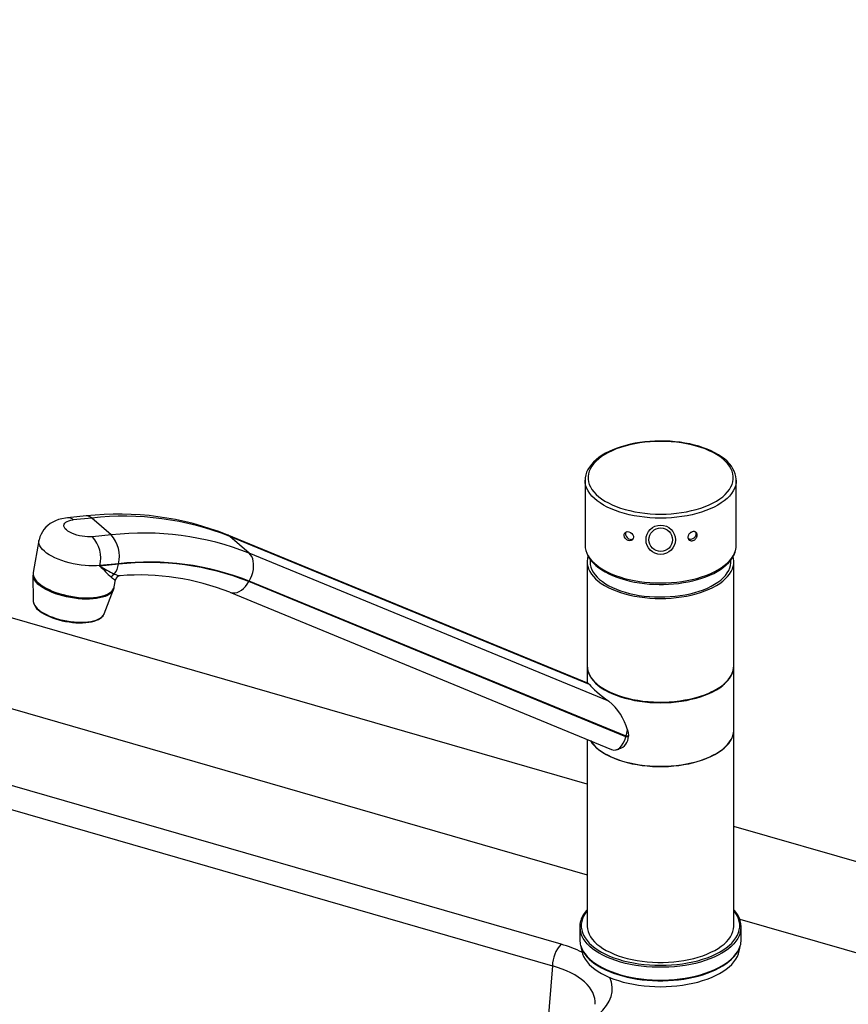
# Model space of a CAD drawing. Extents: x -40 to 594, y 0 to 417.
# Drawn here: x 561 to 567, y 85 to 91 of the extents above; entities that cross this region are included whole.
import ezdxf

# ---------------------------------------------------------------- set-up
doc = ezdxf.new("R2010")
doc.units = 0
doc.layers.get('0').update_dxf_attribs({"linetype": 'CONTINUOUS'})
doc.styles.add('SLDTEXTSTYLE2', font='TXT', dxfattribs={"width": 0.605})
doc.dimstyles.new('SLDDIMSTYLE4', dxfattribs={"dimtxt": 5.172414, "dimasz": 7, "dimexe": 0, "dimexo": 0.0625, "dimgap": 1.293103, "dimtad": 0, "dimtih": 1, "dimtoh": 1, "dimdec": 0, "dimlfac": 5, "dimrnd": 1e-09, "dimzin": 12, "dimtxsty": 'SLDTEXTSTYLE2', "dimblk1": 'NONE', "dimblk2": 'NONE', "dimsah": 1, "dimcen": 0, "dimazin": 3, "dimtfac": 1, "dimtdec": 0, "dimtmove": 0, "dimatfit": 3, "dimtolj": 1, "dimtzin": 12})
doc.dimstyles.new('SLDDIMSTYLE7', dxfattribs={"dimtxt": 5.172414, "dimasz": 7, "dimexe": 0, "dimexo": 0.0625, "dimgap": 1.293103, "dimtad": 0, "dimtih": 1, "dimtoh": 1, "dimdec": 0, "dimlfac": 5, "dimrnd": 1e-09, "dimzin": 12, "dimtxsty": 'SLDTEXTSTYLE2', "dimblk1": 'NONE', "dimblk2": 'NONE', "dimsah": 1, "dimcen": 0, "dimazin": 3, "dimtfac": 1, "dimtdec": 0, "dimtmove": 0, "dimatfit": 3, "dimtolj": 1, "dimtzin": 12})

# ---------------------------------------------------------------- blocks, each defined once
blk = doc.blocks.new('_D_21')
at = {"color": 7, "linetype": 'CONTINUOUS'}
blk.add_line((527.7649, 97.6179), (571.3475, 97.6179), dxfattribs=at)
at = {"color": 7, "linetype": 'CONTINUOUS', "char_height": 7, "attachment_point": 1, "style": 'SLDTEXTSTYLE2'}
for s, insert in [('hole', (555.1308, 117.6275)), ('%%c', (529.3524, 117.6275)), ('108', (539.7892, 117.6275)), ('for bowl', (535.0228, 106.6414))]:
    blk.add_mtext(s, dxfattribs=dict(at, insert=insert))
blk = doc.blocks.new('_NONE')
blk = doc.blocks.new('_D_25')
at = {"color": 7, "linetype": 'CONTINUOUS'}
blk.add_line((518.175, 197.8844), (570.0702, 197.8844), dxfattribs=at)
at = {"color": 7, "linetype": 'CONTINUOUS', "char_height": 7, "attachment_point": 1, "style": 'SLDTEXTSTYLE2'}
for s, insert in [('hole for', (541.1563, 217.894)), ('%%c', (519.7625, 217.894)), ('35', (530.1993, 217.894)), ('tap tubes', (527.3969, 206.9079))]:
    blk.add_mtext(s, dxfattribs=dict(at, insert=insert))

msp = doc.modelspace()

# ---------------------------------------------------------------- linework, layer by layer
at = {"color": 7, "linetype": 'CONTINUOUS'}
for p, q in [((565.2654, 88.1576), (565.2654, 87.716)), ((565.2654, 88.1563), (565.2654, 88.1576)), ((566.2954, 88.1594), (566.2954, 88.1576)), ((566.2954, 87.716), (566.2954, 88.1576)), ((561.866, 87.915), (561.7391, 87.9024)), ((561.9045, 87.9005), (561.7776, 87.8879)), ((562.0365, 87.7862), (561.9045, 87.9005)), ((562.0365, 87.7862), (561.9096, 87.7736)), ((565.2883, 86.7734), (562.8271, 87.7863)), ((561.5441, 87.7474), (561.5052, 87.5302)), ((562.9763, 87.6613), (562.8443, 87.7756)), ((565.2953, 86.767), (562.8443, 87.7756)), ((565.279, 86.0892), (559.8967, 87.643)), ((565.4273, 86.6527), (562.9763, 87.6613)), ((562.086, 87.5857), (561.9591, 87.5731)), ((561.9591, 87.5731), (561.9597, 87.5767)), ((562.0866, 87.5893), (561.9597, 87.5767)), ((565.279, 87.603), (565.279, 86.8964)), ((565.2996, 87.6193), (565.2993, 87.6048)), ((566.2587, 87.6049), (566.2584, 87.6152)), ((566.279, 86.8964), (566.279, 87.603)), ((561.5028, 87.5121), (561.5053, 87.3352)), ((562.0563, 87.4313), (562.0651, 87.4803)), ((565.5437, 86.4104), (562.9748, 87.4676)), ((565.5448, 86.4142), (562.9768, 87.471)), ((561.9884, 87.2485), (562.0523, 87.4135)), ((562.0561, 87.4298), (562.0563, 87.4313)), ((562.8445, 87.3948), (565.4457, 86.3243)), ((561.5053, 87.3352), (561.5054, 87.3328)), ((561.9879, 87.2473), (561.9884, 87.2485)), ((559.8978, 87.0231), (565.279, 85.4697)), ((565.279, 86.8929), (565.279, 86.7773)), ((566.279, 86.4599), (566.279, 86.8929)), ((565.1013, 84.9984), (559.9124, 86.4964)), ((566.279, 85.1245), (566.279, 86.4582)), ((565.279, 86.393), (565.279, 85.1245)), ((565.5437, 86.4104), (565.5602, 86.4152)), ((565.5448, 86.4142), (565.5602, 86.4187)), ((565.5602, 86.4187), (565.5602, 86.4152)), ((559.8534, 86.3485), (565.0424, 84.8506)), ((565.4771, 86.3226), (565.4947, 86.3277)), ((576.0668, 82.9751), (566.279, 85.8005)), ((566.3186, 85.1696), (573.9094, 82.9783)), ((565.229, 85.1158), (565.229, 85.0292)), ((566.329, 85.0292), (566.329, 85.1158))]:
    msp.add_line(p, q, dxfattribs=at)
at = {"color": 8, "linetype": 'CONTINUOUS'}
msp.add_line((565.0424, 84.8506), (564.9942, 84.2605), dxfattribs=at)
at = {"color": 7, "linetype": 'CONTINUOUS', "flags": 128}
for points in [[(566.2952, 88.1596), (566.2952, 88.1651), (566.2931, 88.1834), (566.2887, 88.2015), (566.282, 88.2193), (566.273, 88.2369), (566.2617, 88.2541), (566.2482, 88.2709), (566.2325, 88.2871), (566.2147, 88.3028), (566.1949, 88.3177), (566.1731, 88.3319), (566.1496, 88.3453), (566.1244, 88.3577), (566.0977, 88.3692), (566.0696, 88.3797), (566.0402, 88.3892), (566.0096, 88.3977), (565.978, 88.405), (565.9456, 88.4113), (565.9124, 88.4164), (565.8786, 88.4203), (565.8444, 88.4231), (565.8099, 88.4247), (565.7753, 88.4251), (565.7407, 88.4244), (565.7063, 88.4224), (565.6722, 88.4193), (565.6386, 88.415), (565.6057, 88.4095), (565.5735, 88.403), (565.5422, 88.3953), (565.512, 88.3866), (565.4829, 88.3768), (565.4552, 88.366), (565.4289, 88.3542), (565.4042, 88.3415), (565.3812, 88.3279), (565.3599, 88.3134), (565.3405, 88.2982), (565.3232, 88.2821), (565.308, 88.2654), (565.2949, 88.2481), (565.2842, 88.2304), (565.2759, 88.2123), (565.27, 88.1939), (565.2665, 88.1755), (565.2654, 88.1571), (565.2655, 88.1562)], [(565.7804, 87.9275), (565.8165, 87.9281), (565.8525, 87.9301), (565.888, 87.9334), (565.923, 87.938), (565.9572, 87.9438), (565.9905, 87.9509), (566.0227, 87.9591), (566.0535, 87.9685), (566.0829, 87.9791), (566.1107, 87.9906), (566.1368, 88.0032), (566.1609, 88.0166), (566.183, 88.031), (566.2029, 88.046), (566.2206, 88.0618), (566.236, 88.0782), (566.2489, 88.095), (566.2593, 88.1124), (566.2672, 88.13), (566.2724, 88.1479), (566.2751, 88.1659), (566.2751, 88.184), (566.2724, 88.202), (566.2672, 88.2199), (566.2593, 88.2376), (566.2489, 88.2549), (566.236, 88.2718), (566.2206, 88.2881), (566.2029, 88.3039), (566.183, 88.319), (566.1609, 88.3333), (566.1368, 88.3467), (566.1107, 88.3593), (566.0829, 88.3709), (566.0535, 88.3814), (566.0227, 88.3908), (565.9905, 88.3991), (565.9572, 88.4061), (565.923, 88.412), (565.888, 88.4165), (565.8525, 88.4198), (565.8165, 88.4218), (565.7804, 88.4225), (565.7443, 88.4218), (565.7083, 88.4198), (565.6728, 88.4165), (565.6378, 88.412), (565.6036, 88.4061), (565.5703, 88.3991), (565.5382, 88.3908), (565.5073, 88.3814), (565.4779, 88.3709), (565.4501, 88.3593), (565.4241, 88.3467), (565.3999, 88.3333), (565.3778, 88.319), (565.3579, 88.3039), (565.3402, 88.2881), (565.3248, 88.2718), (565.3119, 88.2549), (565.3015, 88.2376), (565.2936, 88.2199), (565.2884, 88.202), (565.2857, 88.184), (565.2857, 88.1659), (565.2884, 88.1479), (565.2936, 88.13), (565.3015, 88.1124), (565.3119, 88.095), (565.3248, 88.0782), (565.3402, 88.0618), (565.3579, 88.046), (565.3778, 88.031), (565.3999, 88.0166), (565.4241, 88.0032), (565.4501, 87.9906), (565.4779, 87.9791), (565.5073, 87.9685), (565.5382, 87.9591), (565.5703, 87.9509), (565.6036, 87.9438), (565.6378, 87.938), (565.6728, 87.9334), (565.7083, 87.9301), (565.7443, 87.9281), (565.7804, 87.9275)], [(561.7391, 87.9024), (561.7254, 87.9007), (561.6998, 87.896), (561.6773, 87.8899), (561.6567, 87.8822), (561.6379, 87.8732), (561.6207, 87.8627), (561.6051, 87.8509), (561.5909, 87.8378), (561.5783, 87.8234), (561.5674, 87.8078), (561.5583, 87.7912), (561.5504, 87.7719), (561.5451, 87.7521), (561.5443, 87.7473)], [(561.9096, 87.7736), (561.8929, 87.7726), (561.8753, 87.7728), (561.8569, 87.7741), (561.8384, 87.7767), (561.8199, 87.7803), (561.8019, 87.7849), (561.7848, 87.7905), (561.7688, 87.7969), (561.7544, 87.804), (561.7418, 87.8116), (561.7312, 87.8196), (561.723, 87.8279), (561.7172, 87.8362), (561.714, 87.8444), (561.7134, 87.8523), (561.7155, 87.8598), (561.7201, 87.8667), (561.7273, 87.8728), (561.7369, 87.8781), (561.7486, 87.8825), (561.7623, 87.8858), (561.7776, 87.8879)], [(565.595, 87.7702), (565.5931, 87.7605), (565.5878, 87.7527), (565.5797, 87.7476), (565.5698, 87.7459), (565.5591, 87.7478), (565.549, 87.7531), (565.5405, 87.7612), (565.5346, 87.7711), (565.5317, 87.7817), (565.5324, 87.7916), (565.5364, 87.7999), (565.5433, 87.8056), (565.5525, 87.8082), (565.563, 87.8073), (565.5735, 87.8031), (565.5829, 87.7962), (565.5901, 87.7871), (565.5942, 87.7768), (565.595, 87.7702)], [(565.5426, 87.8051), (565.5402, 87.7973), (565.5408, 87.787), (565.5448, 87.7765), (565.5518, 87.7671), (565.561, 87.7599), (565.5714, 87.7558), (565.582, 87.7552), (565.5914, 87.7581), (565.5917, 87.7584)], [(566.0293, 87.785), (566.0291, 87.7883), (566.0288, 87.7899), (566.0285, 87.7914), (566.0275, 87.7945), (566.0262, 87.7972), (566.0246, 87.7997), (566.0225, 87.802), (566.0203, 87.8039), (566.0177, 87.8055), (566.0148, 87.8068), (566.0117, 87.8076), (566.0101, 87.8079), (566.0085, 87.8081), (566.005, 87.8082), (566.0016, 87.808), (565.9981, 87.8073), (565.9944, 87.8063), (565.991, 87.8049), (565.9876, 87.8033), (565.9841, 87.8012), (565.981, 87.7989), (565.9781, 87.7964), (565.9753, 87.7934), (565.9729, 87.7904), (565.9709, 87.7873), (565.969, 87.7839), (565.9677, 87.7805), (565.9667, 87.7771), (565.966, 87.7735), (565.9659, 87.7701), (565.9661, 87.7668), (565.9667, 87.7635), (565.9677, 87.7605), (565.9691, 87.7576), (565.9709, 87.7549), (565.973, 87.7526), (565.9754, 87.7506), (565.9782, 87.7489), (565.9812, 87.7476), (565.9827, 87.747), (565.9843, 87.7466), (565.9877, 87.746), (565.9911, 87.7459), (565.9946, 87.7461), (565.9983, 87.7468), (566.0018, 87.7478), (566.0052, 87.7492), (566.0087, 87.7511), (566.0119, 87.7532), (566.0149, 87.7556), (566.0178, 87.7584), (566.0204, 87.7613), (566.0226, 87.7644), (566.0247, 87.7678), (566.0263, 87.7712), (566.0276, 87.7746), (566.0286, 87.7783), (566.0291, 87.7816), (566.0293, 87.785)], [(566.0208, 87.7941), (566.0191, 87.7836), (566.0141, 87.7733), (566.0063, 87.7645), (565.9966, 87.7582), (565.986, 87.7552), (565.9757, 87.7557), (565.9684, 87.7591)], [(566.0177, 87.8055), (566.0201, 87.8004), (566.0208, 87.7941)], [(565.2657, 87.7194), (565.2654, 87.7154), (565.2667, 87.6971), (565.2702, 87.679), (565.276, 87.661), (565.2842, 87.6434), (565.2946, 87.626), (565.3072, 87.6091), (565.3221, 87.5926), (565.3391, 87.5767), (565.3582, 87.5615), (565.3792, 87.547), (565.4021, 87.5333), (565.4267, 87.5205), (565.4528, 87.5086), (565.4804, 87.4977), (565.5094, 87.4879), (565.5395, 87.479), (565.5707, 87.4712), (565.6029, 87.4646), (565.6358, 87.459), (565.6694, 87.4546), (565.7034, 87.4514), (565.7378, 87.4494), (565.7706, 87.4485), (565.7804, 87.4485)], [(565.7804, 87.4485), (565.7987, 87.4486), (565.8332, 87.4499), (565.8675, 87.4523), (565.9014, 87.4558), (565.9348, 87.4606), (565.9675, 87.4664), (565.9993, 87.4734), (566.0302, 87.4815), (566.06, 87.4906), (566.0886, 87.5008), (566.1158, 87.512), (566.1415, 87.5241), (566.1655, 87.5372), (566.1879, 87.5511), (566.2085, 87.5659), (566.2271, 87.5814), (566.2437, 87.5977), (566.2581, 87.6147), (566.2702, 87.6321), (566.28, 87.6501), (566.2874, 87.6683), (566.2924, 87.6867), (566.295, 87.7051), (566.2951, 87.7157)], [(562.9768, 87.471), (562.9865, 87.4896), (562.9945, 87.5092), (563.0007, 87.5292), (563.0048, 87.5494), (563.0069, 87.5693), (563.0068, 87.5885), (563.0047, 87.6066), (563.0004, 87.6233), (562.9942, 87.6381), (562.9861, 87.6509), (562.9763, 87.6613)], [(565.2849, 87.6414), (565.281, 87.6256), (565.279, 87.6075), (565.2797, 87.5895), (565.283, 87.5715), (565.2888, 87.5537), (565.2972, 87.5362), (565.3081, 87.5189), (565.3215, 87.5022), (565.3372, 87.4859), (565.3553, 87.4703), (565.3755, 87.4554), (565.3979, 87.4412), (565.4222, 87.4279), (565.4484, 87.4154), (565.4764, 87.404), (565.5059, 87.3936), (565.5368, 87.3843), (565.569, 87.3761), (565.6023, 87.3692), (565.6365, 87.3634), (565.6715, 87.3589), (565.707, 87.3556), (565.7429, 87.3537), (565.779, 87.353), (565.815, 87.3537), (565.8509, 87.3556), (565.8865, 87.3589), (565.9214, 87.3634), (565.9556, 87.3692), (565.9889, 87.3761), (566.0211, 87.3843), (566.052, 87.3936), (566.0816, 87.404), (566.1095, 87.4154), (566.1357, 87.4279), (566.16, 87.4412), (566.1824, 87.4554), (566.2027, 87.4703), (566.2207, 87.4859), (566.2365, 87.5022), (566.2498, 87.5189), (566.2607, 87.5362), (566.2691, 87.5537), (566.275, 87.5715), (566.2782, 87.5895), (566.2789, 87.6075), (566.2769, 87.6256), (566.2739, 87.6387)], [(565.299, 87.6049), (565.299, 87.6011), (565.3006, 87.5834), (565.3048, 87.5658), (565.3116, 87.5483), (565.3209, 87.5312), (565.3328, 87.5145), (565.3471, 87.4983), (565.3637, 87.4826), (565.3827, 87.4676), (565.4038, 87.4534), (565.4269, 87.4399), (565.4519, 87.4274), (565.4788, 87.4158), (565.5073, 87.4052), (565.5372, 87.3957), (565.5685, 87.3873), (565.601, 87.3802), (565.6344, 87.3742), (565.6686, 87.3695), (565.7034, 87.366), (565.7386, 87.3639), (565.774, 87.363), (565.8095, 87.3635), (565.8448, 87.3653), (565.8797, 87.3684), (565.9141, 87.3727), (565.9477, 87.3784), (565.9804, 87.3852), (566.0121, 87.3932), (566.0424, 87.4024), (566.0713, 87.4127), (566.0987, 87.424), (566.1242, 87.4363), (566.1479, 87.4495), (566.1696, 87.4636), (566.1891, 87.4784), (566.2064, 87.4938), (566.2214, 87.5099), (566.2339, 87.5265), (566.244, 87.5435), (566.2515, 87.5609), (566.2564, 87.5784), (566.2588, 87.5961), (566.259, 87.6049)], [(561.5052, 87.5302), (561.5047, 87.5274), (561.5047, 87.5273)], [(562.0543, 87.4201), (562.0542, 87.4197), (562.0503, 87.4091), (562.0439, 87.3992), (562.035, 87.3898), (562.0238, 87.3813), (562.0102, 87.3736), (561.9945, 87.3668), (561.9768, 87.361), (561.9573, 87.3563), (561.936, 87.3526), (561.9133, 87.35), (561.8894, 87.3486), (561.8644, 87.3483), (561.8387, 87.3492), (561.8123, 87.3512), (561.7857, 87.3543), (561.759, 87.3586), (561.7325, 87.3639), (561.7064, 87.3702), (561.681, 87.3774), (561.6566, 87.3856), (561.6332, 87.3945), (561.6113, 87.4042), (561.5909, 87.4144), (561.5722, 87.4253), (561.5555, 87.4365), (561.5409, 87.4481)], [(561.5445, 87.4504), (561.5517, 87.4444), (561.5669, 87.4333), (561.5839, 87.4226), (561.6025, 87.4124), (561.6226, 87.4028), (561.644, 87.3939), (561.6664, 87.3857), (561.6898, 87.3782), (561.7139, 87.3716), (561.7386, 87.3659), (561.7636, 87.361), (561.7888, 87.3572), (561.8138, 87.3543), (561.8386, 87.3525), (561.8629, 87.3517), (561.8866, 87.3519), (561.9094, 87.3532), (561.9311, 87.3556), (561.9516, 87.359), (561.9708, 87.3634), (561.9884, 87.3689), (562.0043, 87.3754), (562.0185, 87.3829), (562.0307, 87.3914), (562.0408, 87.4008), (562.0485, 87.4111), (562.0538, 87.422), (562.0557, 87.4296)], [(561.5409, 87.2738), (561.5477, 87.2681), (561.5622, 87.2577), (561.5784, 87.2477), (561.5962, 87.2382), (561.6154, 87.2294), (561.6358, 87.2212), (561.6572, 87.2138), (561.6795, 87.2072), (561.7025, 87.2015), (561.7258, 87.1966), (561.7494, 87.1927), (561.7729, 87.1898), (561.7962, 87.1879), (561.8191, 87.1871), (561.8413, 87.1873), (561.8626, 87.1885), (561.8829, 87.1909), (561.902, 87.1942), (561.9196, 87.1986), (561.9358, 87.2041), (561.9502, 87.2106), (561.9628, 87.2181), (561.9734, 87.2266), (561.9817, 87.2361), (561.9875, 87.2463), (561.9877, 87.2471)], [(565.279, 86.8946), (565.2797, 86.8794), (565.283, 86.8614), (565.2888, 86.8436), (565.2972, 86.826), (565.3081, 86.8088), (565.3215, 86.792), (565.3372, 86.7758), (565.3553, 86.7602), (565.3755, 86.7452), (565.3979, 86.731), (565.4222, 86.7177), (565.4484, 86.7053), (565.4764, 86.6939), (565.5059, 86.6835), (565.5368, 86.6742), (565.569, 86.666), (565.6023, 86.659), (565.6365, 86.6533), (565.6715, 86.6487), (565.707, 86.6455), (565.7429, 86.6435), (565.779, 86.6429), (565.815, 86.6435), (565.8509, 86.6455), (565.8865, 86.6487), (565.9214, 86.6533), (565.9556, 86.659), (565.9889, 86.666), (566.0211, 86.6742), (566.052, 86.6835), (566.0816, 86.6939), (566.1095, 86.7053), (566.1357, 86.7177), (566.16, 86.731), (566.1824, 86.7452), (566.2027, 86.7602), (566.2207, 86.7758), (566.2365, 86.792), (566.2498, 86.8088), (566.2607, 86.826), (566.2691, 86.8436), (566.275, 86.8614), (566.2782, 86.8794), (566.279, 86.8946)], [(565.2953, 86.767), (565.2893, 86.7729), (565.2882, 86.7731)], [(566.1328, 86.7191), (566.1275, 86.7165), (566.1009, 86.7042), (566.0725, 86.693), (566.0425, 86.6828), (566.0111, 86.6737), (565.9785, 86.6658), (565.9448, 86.6592), (565.9103, 86.6537), (565.875, 86.6496), (565.8392, 86.6467), (565.8031, 86.6452), (565.7669, 86.645), (565.7307, 86.6461), (565.6948, 86.6485), (565.6594, 86.6522), (565.6245, 86.6572), (565.5906, 86.6635), (565.5576, 86.671), (565.5258, 86.6796), (565.4953, 86.6895), (565.4664, 86.7004), (565.4391, 86.7123), (565.4241, 86.7196)], [(565.3017, 86.3836), (565.3023, 86.3826), (565.3145, 86.3656), (565.329, 86.3491), (565.346, 86.3332), (565.3651, 86.3179), (565.3864, 86.3033), (565.4098, 86.2895), (565.4351, 86.2767), (565.4622, 86.2647), (565.4909, 86.2538), (565.5212, 86.2439), (565.5528, 86.2352), (565.5855, 86.2276), (565.6193, 86.2212), (565.6539, 86.2161), (565.6892, 86.2122), (565.7249, 86.2096), (565.7609, 86.2083), (565.797, 86.2083), (565.833, 86.2096), (565.8688, 86.2122), (565.904, 86.2161), (565.9386, 86.2212), (565.9724, 86.2276), (566.0052, 86.2352), (566.0367, 86.2439), (566.067, 86.2538), (566.0957, 86.2647), (566.1228, 86.2767), (566.1481, 86.2895), (566.1715, 86.3033), (566.1928, 86.3179), (566.212, 86.3332), (566.2289, 86.3491), (566.2435, 86.3656), (566.2556, 86.3826), (566.2653, 86.4), (566.2724, 86.4177), (566.2769, 86.4356), (566.2789, 86.4536), (566.279, 86.459)], [(565.3032, 86.383), (565.3081, 86.3758), (565.3215, 86.359), (565.3372, 86.3428), (565.3553, 86.3271), (565.3755, 86.3122), (565.3979, 86.298), (565.4222, 86.2847), (565.4484, 86.2723), (565.4764, 86.2609), (565.5059, 86.2505), (565.5368, 86.2412), (565.569, 86.233), (565.6023, 86.226), (565.6365, 86.2202), (565.6715, 86.2157), (565.707, 86.2125), (565.7429, 86.2105), (565.779, 86.2099), (565.815, 86.2105), (565.8509, 86.2125), (565.8865, 86.2157), (565.9214, 86.2202), (565.9556, 86.226), (565.9889, 86.233), (566.0211, 86.2412), (566.052, 86.2505), (566.0816, 86.2609), (566.1095, 86.2723), (566.1357, 86.2847), (566.16, 86.298), (566.1824, 86.3122), (566.2027, 86.3271), (566.2207, 86.3428), (566.2365, 86.359), (566.2498, 86.3758), (566.2607, 86.393), (566.2691, 86.4106), (566.275, 86.4284), (566.2782, 86.4463), (566.279, 86.4599)], [(565.5533, 86.4577), (565.5584, 86.4383), (565.5602, 86.4187)], [(565.279, 85.1245), (565.279, 85.12), (565.281, 85.1019), (565.2856, 85.084), (565.2927, 85.0663), (565.3023, 85.0489), (565.3145, 85.0319), (565.329, 85.0154), (565.346, 84.9995), (565.3651, 84.9842), (565.3864, 84.9696), (565.4098, 84.9559), (565.4351, 84.943), (565.4622, 84.931), (565.4909, 84.9201), (565.5212, 84.9103), (565.5528, 84.9015), (565.5855, 84.8939), (565.6193, 84.8876), (565.6539, 84.8824), (565.6892, 84.8785), (565.7249, 84.8759), (565.7609, 84.8746), (565.797, 84.8746), (565.833, 84.8759), (565.8688, 84.8785), (565.904, 84.8824), (565.9386, 84.8876), (565.9724, 84.8939), (566.0052, 84.9015), (566.0367, 84.9103), (566.067, 84.9201), (566.0957, 84.931), (566.1228, 84.943), (566.1481, 84.9559), (566.1715, 84.9696), (566.1928, 84.9842), (566.212, 84.9995), (566.2289, 85.0154), (566.2435, 85.0319), (566.2556, 85.0489), (566.2653, 85.0663), (566.2724, 85.084), (566.2769, 85.1019), (566.2789, 85.12), (566.279, 85.1245)], [(565.2355, 84.9866), (565.2364, 84.9828), (565.2435, 84.9648), (565.2528, 84.9471), (565.2644, 84.9297), (565.2781, 84.9128), (565.2941, 84.8963), (565.3121, 84.8804), (565.3322, 84.8652), (565.3542, 84.8507), (565.3779, 84.837), (565.4034, 84.8241), (565.4304, 84.8121), (565.459, 84.8011), (565.4888, 84.791), (565.5199, 84.7819), (565.5521, 84.7739), (565.5852, 84.767), (565.6191, 84.7612), (565.6538, 84.7565), (565.6889, 84.753), (565.7244, 84.7506), (565.7602, 84.7494), (565.796, 84.7493), (565.8317, 84.7505), (565.8673, 84.7528), (565.9024, 84.7563), (565.937, 84.7609), (565.971, 84.7667), (566.0042, 84.7736), (566.0364, 84.7815), (566.0675, 84.7905), (566.0974, 84.8005), (566.126, 84.8115), (566.1531, 84.8235), (566.1787, 84.8363), (566.2026, 84.85), (566.2246, 84.8644), (566.2448, 84.8797), (566.263, 84.8956), (566.2792, 84.9121), (566.2932, 84.9292), (566.3049, 84.9467), (566.3144, 84.9647), (566.3215, 84.9829), (566.322, 84.9848)], [(565.239, 84.9759), (565.2393, 84.9696), (565.2419, 84.9508), (565.2472, 84.9321), (565.255, 84.9137), (565.2654, 84.8955), (565.2783, 84.8778), (565.2936, 84.8606), (565.3113, 84.844), (565.3313, 84.828), (565.3534, 84.8128), (565.3777, 84.7983), (565.4038, 84.7848), (565.4319, 84.7721), (565.4616, 84.7605), (565.4928, 84.75), (565.5255, 84.7406), (565.5593, 84.7323), (565.5943, 84.7253), (565.6301, 84.7194), (565.6667, 84.7149), (565.7038, 84.7116), (565.7413, 84.7096), (565.779, 84.709), (565.8166, 84.7096), (565.8541, 84.7116), (565.8912, 84.7149), (565.9278, 84.7194), (565.9637, 84.7253), (565.9986, 84.7323), (566.0325, 84.7406), (566.0651, 84.75), (566.0964, 84.7605), (566.1261, 84.7721), (566.1541, 84.7848), (566.1803, 84.7983), (566.2045, 84.8128), (566.2266, 84.828), (566.2466, 84.844), (566.2643, 84.8606), (566.2796, 84.8778), (566.2925, 84.8955), (566.3029, 84.9137), (566.3108, 84.9321), (566.316, 84.9508), (566.3186, 84.9696), (566.3188, 84.9728)], [(565.239, 84.9759), (565.2393, 84.9696), (565.2419, 84.9508), (565.2472, 84.9321), (565.255, 84.9137), (565.2654, 84.8955), (565.2783, 84.8778), (565.2936, 84.8606), (565.3113, 84.844), (565.3313, 84.828), (565.3534, 84.8128), (565.3777, 84.7983), (565.4038, 84.7848), (565.4319, 84.7721), (565.4616, 84.7605), (565.4928, 84.75), (565.5255, 84.7406), (565.5593, 84.7323), (565.5943, 84.7253), (565.6301, 84.7194), (565.6667, 84.7149), (565.7038, 84.7116), (565.7413, 84.7096), (565.779, 84.709), (565.8166, 84.7096), (565.8541, 84.7116), (565.8912, 84.7149), (565.9278, 84.7194), (565.9637, 84.7253), (565.9986, 84.7323), (566.0325, 84.7406), (566.0651, 84.75), (566.0964, 84.7605), (566.1261, 84.7721), (566.1541, 84.7848), (566.1803, 84.7983), (566.2045, 84.8128), (566.2266, 84.828), (566.2466, 84.844), (566.2643, 84.8606), (566.2796, 84.8778), (566.2925, 84.8955), (566.3029, 84.9137), (566.3108, 84.9321), (566.316, 84.9508), (566.3186, 84.9696), (566.3188, 84.9728)]]:
    msp.add_lwpolyline(points, dxfattribs=at)
at = {"color": 8, "linetype": 'CONTINUOUS', "flags": 128}
for points in [[(565.7804, 87.9001), (565.7437, 87.9008), (565.7071, 87.9028), (565.6709, 87.906), (565.6353, 87.9106), (565.6004, 87.9164), (565.5665, 87.9234), (565.5336, 87.9316), (565.502, 87.941), (565.4718, 87.9515), (565.4432, 87.963), (565.4163, 87.9756), (565.3912, 87.989), (565.3681, 88.0033), (565.3472, 88.0184), (565.3284, 88.0342), (565.312, 88.0507), (565.2979, 88.0677), (565.2863, 88.0851), (565.2772, 88.1029), (565.2707, 88.121), (565.2667, 88.1393), (565.2654, 88.1563)], [(566.2954, 88.1576), (566.2941, 88.1393), (566.2902, 88.121), (566.2836, 88.1029), (566.2746, 88.0851), (566.2629, 88.0677), (566.2489, 88.0507), (566.2324, 88.0342), (566.2137, 88.0184), (566.1927, 88.0033), (566.1696, 87.989), (566.1446, 87.9756), (566.1177, 87.963), (566.089, 87.9515), (566.0588, 87.941), (566.0272, 87.9316), (565.9944, 87.9234), (565.9604, 87.9164), (565.9255, 87.9106), (565.8899, 87.906), (565.8537, 87.9028), (565.8172, 87.9008), (565.7804, 87.9001)], [(562.8443, 87.7756), (562.8331, 87.7835), (562.8271, 87.7863)], [(561.9597, 87.5767), (561.9357, 87.575), (561.9106, 87.5744), (561.8845, 87.5751), (561.8579, 87.5769), (561.8309, 87.5799), (561.8038, 87.584), (561.7768, 87.5892), (561.7503, 87.5955), (561.7244, 87.6027), (561.6994, 87.6109), (561.6756, 87.6199), (561.6532, 87.6297), (561.6324, 87.6401), (561.6134, 87.6511), (561.5963, 87.6625), (561.5815, 87.6743), (561.5689, 87.6863), (561.5587, 87.6984), (561.5511, 87.7105), (561.546, 87.7225), (561.5436, 87.7342), (561.5438, 87.7456), (561.5441, 87.7474)], [(565.2654, 87.716), (565.2667, 87.6976), (565.2707, 87.6793), (565.2772, 87.6612), (565.2863, 87.6434), (565.2979, 87.626), (565.312, 87.609), (565.3284, 87.5926), (565.3472, 87.5768), (565.3681, 87.5617), (565.3912, 87.5473), (565.4163, 87.5339), (565.4432, 87.5214), (565.4718, 87.5098), (565.502, 87.4993), (565.5336, 87.49), (565.5665, 87.4817), (565.6004, 87.4747), (565.6353, 87.4689), (565.6709, 87.4644), (565.7071, 87.4611), (565.7437, 87.4591), (565.7804, 87.4585)], [(565.7804, 87.4585), (565.8172, 87.4591), (565.8537, 87.4611), (565.8899, 87.4644), (565.9255, 87.4689), (565.9604, 87.4747), (565.9944, 87.4817), (566.0272, 87.49), (566.0588, 87.4993), (566.089, 87.5098), (566.1177, 87.5214), (566.1446, 87.5339), (566.1696, 87.5473), (566.1927, 87.5617), (566.2137, 87.5768), (566.2324, 87.5926), (566.2489, 87.609), (566.2629, 87.626), (566.2746, 87.6434), (566.2836, 87.6612), (566.2902, 87.6793), (566.2941, 87.6976), (566.2954, 87.716)], [(561.5425, 87.4571), (561.5571, 87.4455), (561.5738, 87.4343), (561.5925, 87.4234), (561.6129, 87.4131), (561.6348, 87.4035), (561.6582, 87.3945), (561.6827, 87.3864), (561.708, 87.3791), (561.7341, 87.3728), (561.7606, 87.3675), (561.7873, 87.3633), (561.814, 87.3602), (561.8403, 87.3582), (561.866, 87.3573), (561.891, 87.3576), (561.915, 87.359), (561.9376, 87.3616), (561.9589, 87.3653), (561.9784, 87.37), (561.9961, 87.3758), (562.0118, 87.3826), (562.0254, 87.3903), (562.0367, 87.3988), (562.0455, 87.4081), (562.0519, 87.4181), (562.0558, 87.4287), (562.0561, 87.4298)], [(562.0648, 87.4803), (562.0648, 87.4789), (562.0619, 87.4777), (562.0577, 87.4797), (562.052, 87.4838), (562.0447, 87.49), (562.036, 87.4978)], [(562.8446, 87.3948), (562.8511, 87.3925), (562.8647, 87.3903), (562.879, 87.3909), (562.8937, 87.3943), (562.9086, 87.4006), (562.9233, 87.4095), (562.9376, 87.421), (562.9511, 87.4346), (562.9636, 87.4503), (562.9748, 87.4676)], [(561.5054, 87.3328), (561.5058, 87.3288), (561.5088, 87.3179), (561.5143, 87.3068), (561.5223, 87.2956), (561.5327, 87.2844), (561.5454, 87.2735), (561.5602, 87.2628), (561.577, 87.2525), (561.5957, 87.2427), (561.6159, 87.2335), (561.6376, 87.225), (561.6604, 87.2173), (561.6841, 87.2104), (561.7086, 87.2045), (561.7334, 87.1997), (561.7585, 87.1959), (561.7834, 87.1931), (561.8079, 87.1916), (561.8318, 87.1911), (561.8548, 87.1918), (561.8767, 87.1937), (561.8972, 87.1967), (561.9162, 87.2008), (561.9333, 87.2059), (561.9486, 87.212), (561.9616, 87.2191), (561.9725, 87.227), (561.9809, 87.2356), (561.9869, 87.245), (561.9879, 87.2473)], [(565.3433, 86.7737), (565.3553, 86.7636), (565.3755, 86.7487), (565.3979, 86.7345), (565.4222, 86.7212), (565.4484, 86.7088), (565.4764, 86.6973), (565.5059, 86.6869), (565.5368, 86.6776), (565.569, 86.6695), (565.6023, 86.6625), (565.6365, 86.6567), (565.6715, 86.6522), (565.707, 86.649), (565.7429, 86.647), (565.779, 86.6464), (565.815, 86.647), (565.8509, 86.649), (565.8865, 86.6522), (565.9214, 86.6567), (565.9556, 86.6625), (565.9889, 86.6695), (566.0211, 86.6776), (566.052, 86.6869), (566.0816, 86.6973), (566.1095, 86.7088), (566.1357, 86.7212), (566.16, 86.7345), (566.1824, 86.7487), (566.2027, 86.7636), (566.2157, 86.7746)], [(565.279, 85.2265), (565.2783, 85.2256), (565.2654, 85.2079), (565.255, 85.1898), (565.2472, 85.1714), (565.2419, 85.1527), (565.2393, 85.1339), (565.2393, 85.115), (565.2419, 85.0962), (565.2472, 85.0776), (565.255, 85.0592), (565.2654, 85.041), (565.2783, 85.0233), (565.2936, 85.0061), (565.3113, 84.9895), (565.3313, 84.9735), (565.3534, 84.9582), (565.3777, 84.9438), (565.4038, 84.9302), (565.4319, 84.9176), (565.4616, 84.906), (565.4928, 84.8955), (565.5255, 84.8861), (565.5593, 84.8778), (565.5943, 84.8708), (565.6301, 84.8649), (565.6667, 84.8604), (565.7038, 84.8571), (565.7413, 84.8551), (565.779, 84.8545), (565.8166, 84.8551), (565.8541, 84.8571), (565.8912, 84.8604), (565.9278, 84.8649), (565.9637, 84.8708), (565.9986, 84.8778), (566.0325, 84.8861), (566.0651, 84.8955), (566.0964, 84.906), (566.1261, 84.9176), (566.1541, 84.9302), (566.1803, 84.9438), (566.2045, 84.9582), (566.2266, 84.9735), (566.2466, 84.9895), (566.2643, 85.0061), (566.2796, 85.0233), (566.2925, 85.041), (566.3029, 85.0592), (566.3108, 85.0776), (566.316, 85.0962), (566.3186, 85.115), (566.3186, 85.1339), (566.316, 85.1527), (566.3108, 85.1714), (566.3029, 85.1898), (566.2925, 85.2079), (566.2796, 85.2256), (566.279, 85.2265)], [(566.323, 85.0753), (566.3223, 85.0733), (566.3152, 85.0546), (566.3055, 85.0363), (566.2932, 85.0183), (566.2785, 85.0008), (566.2615, 84.9838), (566.2421, 84.9675), (566.2206, 84.9519), (566.1969, 84.937), (566.1712, 84.923), (566.1437, 84.91), (566.1144, 84.8979), (566.0835, 84.8868), (566.0512, 84.8769), (566.0176, 84.868), (565.9828, 84.8604), (565.9471, 84.854), (565.9106, 84.8488), (565.8734, 84.8449), (565.8358, 84.8423), (565.7979, 84.841), (565.76, 84.841), (565.7221, 84.8423), (565.6845, 84.8449), (565.6473, 84.8488), (565.6108, 84.854), (565.5751, 84.8604), (565.5403, 84.868), (565.5067, 84.8769), (565.4744, 84.8868), (565.4435, 84.8979), (565.4142, 84.91), (565.3867, 84.923), (565.3611, 84.937), (565.3374, 84.9519), (565.3158, 84.9675), (565.2964, 84.9838), (565.2794, 85.0008), (565.2647, 85.0183), (565.2525, 85.0363), (565.2428, 85.0546), (565.2356, 85.0733), (565.2355, 85.0736)], [(565.235, 84.9887), (565.2356, 84.9867), (565.2428, 84.968), (565.2525, 84.9497), (565.2647, 84.9317), (565.2794, 84.9142), (565.2964, 84.8972), (565.3158, 84.8809), (565.3374, 84.8653), (565.3611, 84.8504), (565.3867, 84.8364), (565.4142, 84.8234), (565.4435, 84.8113), (565.4744, 84.8002), (565.5067, 84.7903), (565.5403, 84.7814), (565.5751, 84.7738), (565.6108, 84.7674), (565.6473, 84.7622), (565.6845, 84.7583), (565.7221, 84.7557), (565.76, 84.7544), (565.7979, 84.7544), (565.8358, 84.7557), (565.8734, 84.7583), (565.9106, 84.7622), (565.9471, 84.7674), (565.9828, 84.7738), (566.0176, 84.7814), (566.0512, 84.7903), (566.0835, 84.8002), (566.1144, 84.8113), (566.1437, 84.8234), (566.1712, 84.8364), (566.1969, 84.8504), (566.2206, 84.8653), (566.2421, 84.8809), (566.2615, 84.8972), (566.2785, 84.9142), (566.2932, 84.9317), (566.3055, 84.9497), (566.3152, 84.968), (566.3223, 84.9867), (566.3225, 84.987)]]:
    msp.add_lwpolyline(points, dxfattribs=at)
at = {"color": 7, "linetype": 'CONTINUOUS'}
for radius in [0.1, 0.08]:
    msp.add_circle((565.7804, 87.7529), radius, dxfattribs=at)
for centre, radius, start, end in [((562.0888, 85.9258), 2.0016, 68.35385, 96.39012), ((562.1241, 85.9549), 1.958, 68.41842, 96.44033), ((562.2561, 85.8405), 1.958, 68.41842, 96.44033), ((561.8671, 87.6382), 0.2249, 347.44122, 41.14321), ((561.7402, 87.6256), 0.2249, 347.44122, 41.14321), ((561.9535, 87.6036), 0.1337, 320.93562, 352.337), ((562.2937, 85.7457), 1.8517, 68.41842, 96.44033), ((562.2947, 85.7465), 1.8545, 68.41842, 96.44033), ((561.5821, 87.5151), 0.0786, 174.73876, 238.42773), ((561.5991, 87.5271), 0.0942, 180.21895, 234.54585), ((566.4243, 92.0529), 6.3251, 225.09322, 226.06854), ((562.4603, 88.3712), 0.9425, 237.86907, 244.68199), ((562.0756, 87.4798), 0.0435, 114.91151, 155.65992), ((562.2271, 85.8432), 1.6699, 68.30265, 94.45464), ((562.0989, 87.474), 0.0342, 92.61354, 169.47981), ((561.5934, 87.3452), 0.0887, 188.32921, 233.6984), ((565.4479, 86.9067), 0.1692, 183.51487, 231.82092), ((566.1105, 86.9066), 0.1687, 308.54868, 356.52014), ((565.5794, 87.0393), 0.3562, 228.68835, 243.52631), ((565.9946, 87.0161), 0.3283, 295.47104, 312.1311), ((565.1846, 86.3576), 0.3821, 15.18503, 50.56169), ((565.4717, 86.4138), 0.0885, 284.9477, 0.94138), ((565.4027, 85.1109), 0.1739, 135.35295, 164.11351), ((566.1552, 85.1108), 0.174, 16.01271, 44.65213), ((565.3696, 85.1158), 0.1406, 163.23246, 197.44628), ((566.1884, 85.1158), 0.1405, 343.23121, 16.88857), ((565.3699, 85.0294), 0.1409, 180.0713, 196.78865), ((566.1878, 85.0294), 0.1412, 342.53704, 359.92392), ((565.2634, 84.8482), 0.221, 137.16588, 179.3838)]:
    msp.add_arc(centre, radius, start, end, dxfattribs=at)
at = {"color": 8, "linetype": 'CONTINUOUS'}
for centre, radius, start, end in [((561.8689, 87.8643), 0.0507, 45.51608, 93.29535), ((561.742, 87.8517), 0.0507, 45.51525, 93.30975), ((561.592, 87.529), 0.0873, 181.10752, 235.4577), ((562.1032, 87.6095), 0.1012, 243.00252, 266.69123)]:
    msp.add_arc(centre, radius, start, end, dxfattribs=at)
at = {"color": 7, "linetype": 'CONTINUOUS'}
for centre, major_axis, ratio, start_param, end_param in [((565.779, 86.5379), (0.4983, -0.2698), 0.153229, 3.480806, 4.01514), ((565.4708, 86.4783), (0.0084, 0.1538), 0.54564, 4.312525, 4.607675), ((565.4697, 86.4745), (0.0084, 0.1538), 0.54564, 2.953454, 4.312525)]:
    msp.add_ellipse(centre, major_axis=major_axis, ratio=ratio, start_param=start_param, end_param=end_param, dxfattribs=at)
at = {"color": 8, "linetype": 'CONTINUOUS'}
for centre, major_axis, ratio, start_param, end_param in [((564.7492, 84.6954), (0.7018, 0.0006), 0.498815, 0.788938, 1.04469), ((564.7492, 84.5932), (0.5841, 0.0105), 0.50155, 6.233131, 7.319038), ((564.7492, 84.6954), (0.7018, 0.0006), 0.498815, 5.759818, 6.49902)]:
    msp.add_ellipse(centre, major_axis=major_axis, ratio=ratio, start_param=start_param, end_param=end_param, dxfattribs=at)

# ---------------------------------------------------------------- dimensions: what is measured, and where the dimension line sits
at = {"color": 7, "linetype": 'CONTINUOUS'}
for p1, text, dimstyle, picture, middle in [((6.6346, 2.2322), '<> hole for\\Ptap tubes', 'SLDDIMSTYLE7', '_D_25', (544.9164, 208.8997)), ((20.715, 6.1196), '<> hole\\Pfor bowl', 'SLDDIMSTYLE4', '_D_21', (550.3499, 108.6332))]:
    dim = msp.add_diameter_dim_2p(p1=p1, p2=(0, 0), text=text, dimstyle=dimstyle, dxfattribs=at)
    dim.commit()
    dim.dimension.update_dxf_attribs({"geometry": picture, "text_midpoint": middle, "dimtype": 163})

doc.saveas('drawing.dxf')
